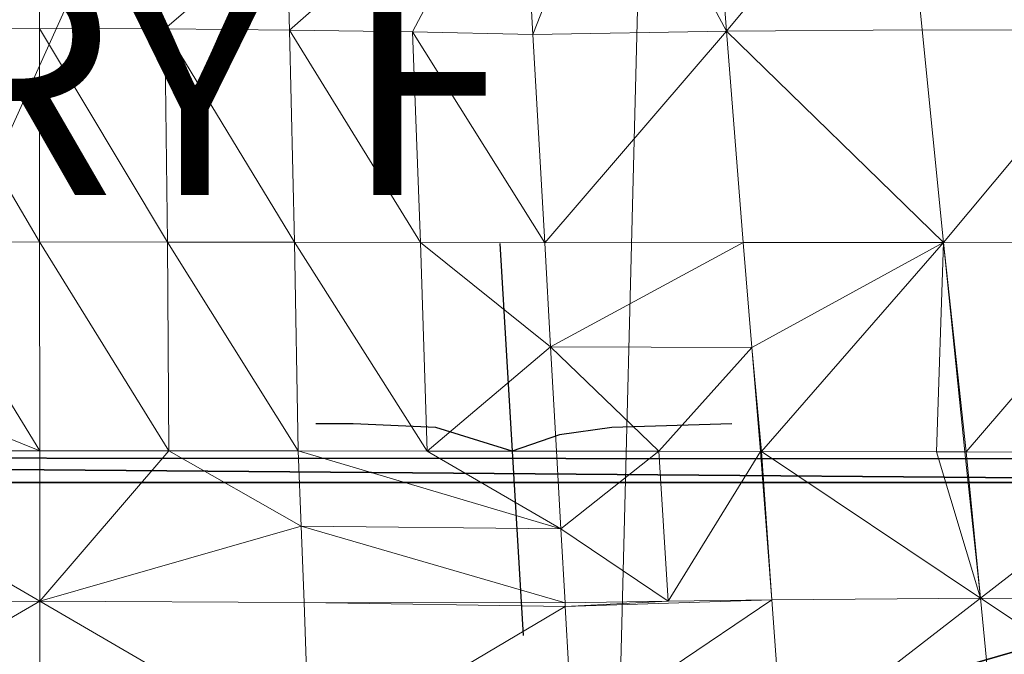
# Model space of a CAD drawing. Units: metres. Extents: x -0.466 to 0.453, y -0.563 to 0.346.
# Drawn here: x -0.014 to 0.253, y -0.384 to -0.212 of the extents above; entities that cross this region are included whole.
import ezdxf
from ezdxf.enums import TextEntityAlignment as Align

# ---------------------------------------------------------------- set-up
doc = ezdxf.new("R2010")
doc.units = ezdxf.units.M
doc.header["$LTSCALE"] = 1000
for name, color, linetype in [('Mobilier 2D', 202, 'Continuous'), ('Mobilier 2D texte', 6, 'Continuous'), ('Mobilier 3D', 7, 'Continuous')]:
    doc.layers.add(name, color=color, linetype=linetype)
doc.styles.add('STYLE1', font='la.shx', dxfattribs={"height": 0.06})

# ---------------------------------------------------------------- blocks, each defined once
blk = doc.blocks.new('harryf')
at = {"layer": 'Mobilier 2D'}
for points in [[(0.1164, -0.27244, 0), (0.11975, -0.32875, 0), (0.12271, -0.3787, 0)], [(0.17932, -0.32133, 0), (0.1468, -0.32235, 0), (0.13257, -0.32438, 0), (0.11975, -0.32875, 0), (0.09904, -0.32235, 0), (0.07669, -0.32133, 0), (0.06652, -0.32133, 0)]]:
    blk.add_polyline3d(points, dxfattribs=at)
at = {"layer": 'Mobilier 2D texte', "style": 'STYLE1'}
blk.add_text('HARRY F', height=0.06, dxfattribs=at).set_placement((-0.20123, -0.27808), align=Align.BOTTOM_LEFT)
at = {"layer": 'Mobilier 2D'}
mesh = blk.add_polyface(dxfattribs=at)
corners = [(0.43662, -0.46455), (0.4356, -0.50101), (0.3855, -0.55698), (-0.45181, -0.2081), (-0.40846, -0.04656), (-0.42852, -0.33035), (-0.33603, 0.22332), (-0.32976, 0.26071), (-0.26496, 0.31949), (-0.4663, -0.29515), (-0.43644, -0.32794), (-0.45111, -0.32473), (0.39551, -0.04656), (0.41567, -0.33094), (0.35342, -0.56299), (0.42348, -0.32794), (0.45333, -0.28925), (0.45279, -0.30444), (-0.36637, -0.56299), (0.4143, -0.33729), (0.41567, -0.33729), (0.01488, 0.34562), (0.00351, 0.34585), (0.41773, -0.53477), (0.44487, -0.23147), (-0.09498, 0.34269), (-0.06855, 0.34354), (0.45041, -0.25827), (0.41763, -0.32943), (0.44048, -0.32473), (0.45047, -0.31561), (0.44655, -0.32214), (0.25985, 0.31673), (0.27872, 0.30885), (0.32, 0.24212), (0.05556, 0.34562), (0.32643, 0.21087), (0.13875, 0.33794), (0.18065, 0.33443), (-0.46373, -0.26142), (-0.43058, -0.32943), (-0.28657, 0.31118), (0.43496, -0.32577), (0.24075, 0.32299), (0.32308, 0.22332), (0.31491, 0.26962), (-0.39846, -0.55698), (-0.43069, -0.53477), (-0.44859, -0.4818), (0.30369, 0.2937), (0.31267, 0.27663), (0.29488, 0.30005), (-0.42726, -0.33729), (-0.32523, 0.27926), (-0.30377, 0.30252), (-0.4659, -0.28084), (-0.3193, 0.29079), (-0.31664, 0.2937), (-0.22285, 0.33026), (-0.20403, 0.33326), (-0.46, -0.24111), (-0.44855, -0.50101), (-0.42862, -0.33729), (-0.44958, -0.46455), (-0.24385, 0.32567), (-0.4546, -0.21862), (-0.15168, 0.33792), (-0.10475, 0.3421), (-0.46214, -0.31859), (-0.46517, -0.30861), (-0.45818, -0.32315), (0.31009, 0.2847)]
mesh.append_faces([[corners[k] for k in face] for face in [(2, 1, 23), (29, 30, 31)]], dxfattribs={"vtx0": -1})
mesh.append_faces([[corners[k] for k in face] for face in [(21, 12, 22), (24, 13, 12), (35, 12, 21), (27, 28, 24), (15, 17, 42), (43, 44, 38), (49, 50, 51), (53, 54, 7), (39, 40, 55), (45, 51, 50), (3, 5, 65), (6, 67, 4), (30, 42, 17), (63, 18, 48), (25, 4, 67), (0, 14, 19), (9, 11, 69)]], dxfattribs={"vtx0": -1, "vtx1": -1})
mesh.append_faces([[corners[k] for k in face] for face in [(5, 12, 13), (4, 22, 12), (4, 12, 5), (5, 13, 19), (5, 19, 52), (18, 52, 19)]], dxfattribs={"vtx0": -1, "vtx1": -1, "vtx2": -1})
mesh.append_faces([[corners[k] for k in face] for face in [(9, 10, 11), (0, 2, 14), (15, 16, 17), (35, 36, 12), (39, 5, 40), (4, 26, 22), (6, 58, 59), (6, 64, 58), (38, 44, 36), (6, 59, 66), (43, 34, 44), (11, 68, 69), (53, 57, 54), (5, 60, 65), (6, 66, 67), (6, 8, 64), (45, 33, 51)]], dxfattribs={"vtx0": -1, "vtx2": -1})
mesh.append_faces([[corners[k] for k in face] for face in [(62, 5, 52)]], dxfattribs={"vtx1": -1})
mesh.append_faces([[corners[k] for k in face] for face in [(0, 1, 2), (3, 4, 5), (6, 7, 8), (14, 18, 19), (25, 26, 4), (27, 16, 28), (32, 33, 34), (28, 13, 24), (37, 38, 36), (41, 8, 7), (29, 42, 30), (45, 34, 33), (46, 47, 48), (54, 41, 7), (9, 55, 10), (35, 37, 36), (39, 60, 5), (40, 10, 55), (63, 52, 18), (43, 32, 34), (15, 28, 16), (18, 46, 48)]], dxfattribs={"vtx1": -1, "vtx2": -1})
mesh.append_faces([[corners[k] for k in face] for face in [(13, 20, 19), (53, 56, 57), (47, 61, 48), (11, 70, 68), (49, 71, 50)]], dxfattribs={"vtx2": -1})
at = {"layer": 'Mobilier 3D', "color": 3, "linetype": 'Continuous', "lineweight": 0}
mesh = blk.add_polyface(dxfattribs=at)
corners = [(-0.00828, 0.16384, 0.10337), (-0.09404, 0.16163, 0.10347), (-0.42688, -0.33729, 0.12608)]
mesh.append_faces([[corners[k] for k in face] for face in [(0, 1, 2)]], dxfattribs={"color": 3})
mesh = blk.add_polyface(dxfattribs=at)
corners = [(0.07746, 0.162, 0.10346), (-0.00828, 0.16384, 0.10337), (-0.42688, -0.33729, 0.12608)]
mesh.append_faces([[corners[k] for k in face] for face in [(0, 1, 2)]], dxfattribs={"color": 3})
mesh = blk.add_polyface(dxfattribs=at)
corners = [(0.07746, 0.162, 0.10346), (-0.42688, -0.33729, 0.12608), (0.07787, 0.16198, 0.10346)]
mesh.append_faces([[corners[k] for k in face] for face in [(0, 1, 2)]], dxfattribs={"color": 3})
mesh = blk.add_polyface(dxfattribs=at)
corners = [(0.07787, 0.16198, 0.10346), (-0.42688, -0.33729, 0.12608), (0.16298, 0.15547, 0.10375)]
mesh.append_faces([[corners[k] for k in face] for face in [(0, 1, 2)]], dxfattribs={"color": 3})
mesh = blk.add_polyface(dxfattribs=at)
corners = [(-0.42688, -0.33729, 0.12608), (-0.16124, -0.56299, 0.1363), (0.16298, 0.15547, 0.10375)]
mesh.append_faces([[corners[k] for k in face] for face in [(0, 1, 2)]], dxfattribs={"color": 3})
mesh = blk.add_polyface(dxfattribs=at)
corners = [(0.16298, 0.15547, 0.10375), (-0.16124, -0.56299, 0.1363), (0.14472, -0.56299, 0.1363)]
mesh.append_faces([[corners[k] for k in face] for face in [(0, 1, 2)]], dxfattribs={"color": 3})
mesh = blk.add_polyface(dxfattribs=at)
corners = [(0.16298, 0.15547, 0.10375), (0.14472, -0.56299, 0.1363), (0.43234, -0.47004, 0.13209)]
mesh.append_faces([[corners[k] for k in face] for face in [(0, 1, 2)]], dxfattribs={"color": 3})
mesh = blk.add_polyface(dxfattribs=at)
corners = [(0.43234, -0.47004, 0.13209), (0.41037, -0.33729, 0.12608), (0.16298, 0.15547, 0.10375)]
mesh.append_faces([[corners[k] for k in face] for face in [(0, 1, 2)]], dxfattribs={"color": 3})
mesh = blk.add_polyface(dxfattribs=at)
corners = [(0.25559, 0.1438, 0.10428), (0.16298, 0.15547, 0.10375), (0.41037, -0.33729, 0.12608)]
mesh.append_faces([[corners[k] for k in face] for face in [(0, 1, 2)]], dxfattribs={"color": 3})
mesh = blk.add_polyface(dxfattribs=at)
corners = [(-0.00836, -0.18548, 0.33046), (-0.04233, -0.21432, 0.33261), (-0.04137, -0.15737, 0.32286)]
mesh.append_faces([[corners[k] for k in face] for face in [(0, 1, 2)]], dxfattribs={"color": 3})
mesh = blk.add_polyface(dxfattribs=at)
corners = [(0.12219, -0.1595, 0.30619), (0.05943, -0.21463, 0.32825), (0.05858, -0.18603, 0.32496)]
mesh.append_faces([[corners[k] for k in face] for face in [(0, 1, 2)]], dxfattribs={"color": 3})
mesh = blk.add_polyface(dxfattribs=at)
corners = [(0.09274, -0.21513, 0.32116), (0.05943, -0.21463, 0.32825), (0.12219, -0.1595, 0.30619)]
mesh.append_faces([[corners[k] for k in face] for face in [(0, 1, 2)]], dxfattribs={"color": 3})
mesh = blk.add_polyface(dxfattribs=at)
corners = [(0.12219, -0.1595, 0.30619), (0.12537, -0.21582, 0.3115), (0.09274, -0.21513, 0.32116)]
mesh.append_faces([[corners[k] for k in face] for face in [(0, 1, 2)]], dxfattribs={"color": 3})
mesh = blk.add_polyface(dxfattribs=at)
corners = [(0.12537, -0.21582, 0.3115), (0.12219, -0.1595, 0.30619), (0.14772, -0.15877, 0.31049)]
mesh.append_faces([[corners[k] for k in face] for face in [(0, 1, 2)]], dxfattribs={"color": 3})
mesh = blk.add_polyface(dxfattribs=at)
corners = [(0.12537, -0.21582, 0.3115), (0.14772, -0.15877, 0.31049), (0.17781, -0.21492, 0.3212)]
mesh.append_faces([[corners[k] for k in face] for face in [(0, 1, 2)]], dxfattribs={"color": 3})
mesh = blk.add_polyface(dxfattribs=at)
corners = [(0.17781, -0.21492, 0.3212), (0.14772, -0.15877, 0.31049), (0.17348, -0.15825, 0.31307)]
mesh.append_faces([[corners[k] for k in face] for face in [(0, 1, 2)]], dxfattribs={"color": 3})
mesh = blk.add_polyface(dxfattribs=at)
corners = [(0.17781, -0.21492, 0.3212), (0.17348, -0.15825, 0.31307), (0.22527, -0.15772, 0.31441)]
mesh.append_faces([[corners[k] for k in face] for face in [(0, 1, 2)]], dxfattribs={"color": 3})
mesh = blk.add_polyface(dxfattribs=at)
corners = [(0.22527, -0.15772, 0.31441), (0.2309, -0.21454, 0.32433), (0.17781, -0.21492, 0.3212)]
mesh.append_faces([[corners[k] for k in face] for face in [(0, 1, 2)]], dxfattribs={"color": 3})
mesh = blk.add_polyface(dxfattribs=at)
corners = [(0.27757, -0.15791, 0.31018), (0.28466, -0.21471, 0.3202), (0.22527, -0.15772, 0.31441)]
mesh.append_faces([[corners[k] for k in face] for face in [(0, 1, 2)]], dxfattribs={"color": 3})
mesh = blk.add_polyface(dxfattribs=at)
corners = [(0.22527, -0.15772, 0.31441), (0.28466, -0.21471, 0.3202), (0.2309, -0.21454, 0.32433)]
mesh.append_faces([[corners[k] for k in face] for face in [(0, 1, 2)]], dxfattribs={"color": 3})
mesh = blk.add_polyface(dxfattribs=at)
corners = [(-0.00837, -0.21421, 0.33411), (-0.04233, -0.21432, 0.33261), (-0.00836, -0.18548, 0.33046)]
mesh.append_faces([[corners[k] for k in face] for face in [(0, 1, 2)]], dxfattribs={"color": 3})
mesh = blk.add_polyface(dxfattribs=at)
corners = [(0.02564, -0.21432, 0.33262), (-0.00837, -0.21421, 0.33411), (-0.00836, -0.18548, 0.33046)]
mesh.append_faces([[corners[k] for k in face] for face in [(0, 1, 2)]], dxfattribs={"color": 3})
mesh = blk.add_polyface(dxfattribs=at)
corners = [(0.05858, -0.18603, 0.32496), (0.02564, -0.21432, 0.33262), (-0.00836, -0.18548, 0.33046)]
mesh.append_faces([[corners[k] for k in face] for face in [(0, 1, 2)]], dxfattribs={"color": 3})
mesh = blk.add_polyface(dxfattribs=at)
corners = [(0.05943, -0.21463, 0.32825), (0.02564, -0.21432, 0.33262), (0.05858, -0.18603, 0.32496)]
mesh.append_faces([[corners[k] for k in face] for face in [(0, 1, 2)]], dxfattribs={"color": 3})
mesh = blk.add_polyface(dxfattribs=at)
corners = [(-0.04296, -0.27208, 0.3315), (-0.04233, -0.21432, 0.33261), (-0.00834, -0.27206, 0.33265)]
mesh.append_faces([[corners[k] for k in face] for face in [(0, 1, 2)]], dxfattribs={"color": 3})
mesh = blk.add_polyface(dxfattribs=at)
corners = [(-0.00834, -0.27206, 0.33265), (-0.04233, -0.21432, 0.33261), (-0.00837, -0.21421, 0.33411)]
mesh.append_faces([[corners[k] for k in face] for face in [(0, 1, 2)]], dxfattribs={"color": 3})
mesh = blk.add_polyface(dxfattribs=at)
corners = [(-0.00834, -0.27206, 0.33265), (-0.00837, -0.21421, 0.33411), (0.02631, -0.27208, 0.33151)]
mesh.append_faces([[corners[k] for k in face] for face in [(0, 1, 2)]], dxfattribs={"color": 3})
mesh = blk.add_polyface(dxfattribs=at)
corners = [(0.02631, -0.27208, 0.33151), (-0.00837, -0.21421, 0.33411), (0.02564, -0.21432, 0.33262)]
mesh.append_faces([[corners[k] for k in face] for face in [(0, 1, 2)]], dxfattribs={"color": 3})
mesh = blk.add_polyface(dxfattribs=at)
corners = [(0.02631, -0.27208, 0.33151), (0.02564, -0.21432, 0.33262), (0.0608, -0.27212, 0.32817)]
mesh.append_faces([[corners[k] for k in face] for face in [(0, 1, 2)]], dxfattribs={"color": 3})
mesh = blk.add_polyface(dxfattribs=at)
corners = [(0.0608, -0.27212, 0.32817), (0.02564, -0.21432, 0.33262), (0.05943, -0.21463, 0.32825)]
mesh.append_faces([[corners[k] for k in face] for face in [(0, 1, 2)]], dxfattribs={"color": 3})
mesh = blk.add_polyface(dxfattribs=at)
corners = [(0.0608, -0.27212, 0.32817), (0.05943, -0.21463, 0.32825), (0.09493, -0.27218, 0.32274)]
mesh.append_faces([[corners[k] for k in face] for face in [(0, 1, 2)]], dxfattribs={"color": 3})
mesh = blk.add_polyface(dxfattribs=at)
corners = [(0.09493, -0.27218, 0.32274), (0.05943, -0.21463, 0.32825), (0.09274, -0.21513, 0.32116)]
mesh.append_faces([[corners[k] for k in face] for face in [(0, 1, 2)]], dxfattribs={"color": 3})
mesh = blk.add_polyface(dxfattribs=at)
corners = [(0.09493, -0.27218, 0.32274), (0.09274, -0.21513, 0.32116), (0.12856, -0.27228, 0.31485)]
mesh.append_faces([[corners[k] for k in face] for face in [(0, 1, 2)]], dxfattribs={"color": 3})
mesh = blk.add_polyface(dxfattribs=at)
corners = [(0.12856, -0.27228, 0.31485), (0.09274, -0.21513, 0.32116), (0.12537, -0.21582, 0.3115)]
mesh.append_faces([[corners[k] for k in face] for face in [(0, 1, 2)]], dxfattribs={"color": 3})
mesh = blk.add_polyface(dxfattribs=at)
corners = [(0.17781, -0.21492, 0.3212), (0.12856, -0.27228, 0.31485), (0.12537, -0.21582, 0.3115)]
mesh.append_faces([[corners[k] for k in face] for face in [(0, 1, 2)]], dxfattribs={"color": 3})
mesh = blk.add_polyface(dxfattribs=at)
corners = [(0.18239, -0.27221, 0.32201), (0.12856, -0.2723, 0.31486), (0.17781, -0.21492, 0.3212)]
mesh.append_faces([[corners[k] for k in face] for face in [(0, 1, 2)]], dxfattribs={"color": 3})
mesh = blk.add_polyface(dxfattribs=at)
corners = [(0.17781, -0.21492, 0.3212), (0.12856, -0.2723, 0.31486), (0.12856, -0.27228, 0.31485)]
mesh.append_faces([[corners[k] for k in face] for face in [(0, 1, 2)]], dxfattribs={"color": 3})
mesh = blk.add_polyface(dxfattribs=at)
corners = [(0.17781, -0.21492, 0.3212), (0.2309, -0.21454, 0.32433), (0.23668, -0.27223, 0.32364)]
mesh.append_faces([[corners[k] for k in face] for face in [(0, 1, 2)]], dxfattribs={"color": 3})
mesh = blk.add_polyface(dxfattribs=at)
corners = [(0.17781, -0.21492, 0.3212), (0.23668, -0.27223, 0.32364), (0.18239, -0.27221, 0.32201)]
mesh.append_faces([[corners[k] for k in face] for face in [(0, 1, 2)]], dxfattribs={"color": 3})
mesh = blk.add_polyface(dxfattribs=at)
corners = [(0.23668, -0.27223, 0.32364), (0.2309, -0.21454, 0.32433), (0.28466, -0.21471, 0.3202)]
mesh.append_faces([[corners[k] for k in face] for face in [(0, 1, 2)]], dxfattribs={"color": 3})
mesh = blk.add_polyface(dxfattribs=at)
corners = [(0.28466, -0.21471, 0.3202), (0.29142, -0.27239, 0.3197), (0.23668, -0.27223, 0.32364)]
mesh.append_faces([[corners[k] for k in face] for face in [(0, 1, 2)]], dxfattribs={"color": 3})
mesh = blk.add_polyface(dxfattribs=at)
corners = [(-0.07789, -0.30061, 0.32501), (-0.04296, -0.27208, 0.3315), (-0.00826, -0.32867, 0.32054)]
mesh.append_faces([[corners[k] for k in face] for face in [(0, 1, 2)]], dxfattribs={"color": 3})
mesh = blk.add_polyface(dxfattribs=at)
corners = [(-0.00826, -0.32867, 0.32054), (-0.04296, -0.27208, 0.3315), (-0.00834, -0.27206, 0.33265)]
mesh.append_faces([[corners[k] for k in face] for face in [(0, 1, 2)]], dxfattribs={"color": 3})
mesh = blk.add_polyface(dxfattribs=at)
corners = [(-0.00826, -0.32867, 0.32054), (-0.00834, -0.27206, 0.33265), (0.02674, -0.32869, 0.31996)]
mesh.append_faces([[corners[k] for k in face] for face in [(0, 1, 2)]], dxfattribs={"color": 3})
mesh = blk.add_polyface(dxfattribs=at)
corners = [(0.02674, -0.32869, 0.31996), (-0.00834, -0.27206, 0.33265), (0.02631, -0.27208, 0.33151)]
mesh.append_faces([[corners[k] for k in face] for face in [(0, 1, 2)]], dxfattribs={"color": 3})
mesh = blk.add_polyface(dxfattribs=at)
corners = [(0.0608, -0.27212, 0.32817), (0.06173, -0.32871, 0.31937), (0.02631, -0.27208, 0.33151)]
mesh.append_faces([[corners[k] for k in face] for face in [(0, 1, 2)]], dxfattribs={"color": 3})
mesh = blk.add_polyface(dxfattribs=at)
corners = [(0.02674, -0.32869, 0.31996), (0.02631, -0.27208, 0.33151), (0.06173, -0.32871, 0.31937)]
mesh.append_faces([[corners[k] for k in face] for face in [(0, 1, 2)]], dxfattribs={"color": 3})
mesh = blk.add_polyface(dxfattribs=at)
corners = [(0.06173, -0.32871, 0.31937), (0.02631, -0.27208, 0.33151), (0.06173, -0.32871, 0.31937)]
mesh.append_faces([[corners[k] for k in face] for face in [(0, 1, 2)]], dxfattribs={"color": 3})
mesh = blk.add_polyface(dxfattribs=at)
corners = [(0.09493, -0.27218, 0.32274), (0.09674, -0.32873, 0.31879), (0.0608, -0.27212, 0.32817)]
mesh.append_faces([[corners[k] for k in face] for face in [(0, 1, 2)]], dxfattribs={"color": 3})
mesh = blk.add_polyface(dxfattribs=at)
corners = [(0.0608, -0.27212, 0.32817), (0.09674, -0.32873, 0.31879), (0.06173, -0.32871, 0.31937)]
mesh.append_faces([[corners[k] for k in face] for face in [(0, 1, 2)]], dxfattribs={"color": 3})
mesh = blk.add_polyface(dxfattribs=at)
corners = [(0.09493, -0.27218, 0.32274), (0.12856, -0.27228, 0.31485), (0.12856, -0.2723, 0.31486)]
mesh.append_faces([[corners[k] for k in face] for face in [(0, 1, 2)]], dxfattribs={"color": 3})
mesh = blk.add_polyface(dxfattribs=at)
corners = [(0.12856, -0.2723, 0.31486), (0.13015, -0.30053, 0.31653), (0.09493, -0.27218, 0.32274)]
mesh.append_faces([[corners[k] for k in face] for face in [(0, 1, 2)]], dxfattribs={"color": 3})
mesh = blk.add_polyface(dxfattribs=at)
corners = [(0.09493, -0.27218, 0.32274), (0.13015, -0.30053, 0.31653), (0.09674, -0.32873, 0.31879)]
mesh.append_faces([[corners[k] for k in face] for face in [(0, 1, 2)]], dxfattribs={"color": 3})
mesh = blk.add_polyface(dxfattribs=at)
corners = [(0.13015, -0.30053, 0.31653), (0.12856, -0.2723, 0.31486), (0.18239, -0.27221, 0.32201)]
mesh.append_faces([[corners[k] for k in face] for face in [(0, 1, 2)]], dxfattribs={"color": 3})
mesh = blk.add_polyface(dxfattribs=at)
corners = [(0.18239, -0.27221, 0.32201), (0.18473, -0.30067, 0.31981), (0.13015, -0.30053, 0.31653)]
mesh.append_faces([[corners[k] for k in face] for face in [(0, 1, 2)]], dxfattribs={"color": 3})
mesh = blk.add_polyface(dxfattribs=at)
corners = [(0.18239, -0.27221, 0.32201), (0.23668, -0.27223, 0.32364), (0.18473, -0.30067, 0.31981)]
mesh.append_faces([[corners[k] for k in face] for face in [(0, 1, 2)]], dxfattribs={"color": 3})
mesh = blk.add_polyface(dxfattribs=at)
corners = [(0.23668, -0.27223, 0.32364), (0.18728, -0.32885, 0.31569), (0.18473, -0.30067, 0.31981)]
mesh.append_faces([[corners[k] for k in face] for face in [(0, 1, 2)]], dxfattribs={"color": 3})
mesh = blk.add_polyface(dxfattribs=at)
corners = [(0.23668, -0.27223, 0.32364), (0.23476, -0.32892, 0.31353), (0.18728, -0.32885, 0.31569)]
mesh.append_faces([[corners[k] for k in face] for face in [(0, 1, 2)]], dxfattribs={"color": 3})
mesh = blk.add_polyface(dxfattribs=at)
corners = [(0.24241, -0.32894, 0.31299), (0.23476, -0.32892, 0.31353), (0.23668, -0.27223, 0.32364)]
mesh.append_faces([[corners[k] for k in face] for face in [(0, 1, 2)]], dxfattribs={"color": 3})
mesh = blk.add_polyface(dxfattribs=at)
corners = [(0.23668, -0.27223, 0.32364), (0.29142, -0.27239, 0.3197), (0.24282, -0.32894, 0.31296)]
mesh.append_faces([[corners[k] for k in face] for face in [(0, 1, 2)]], dxfattribs={"color": 3})
mesh = blk.add_polyface(dxfattribs=at)
corners = [(0.23668, -0.27223, 0.32364), (0.24282, -0.32894, 0.31296), (0.24241, -0.32894, 0.31299)]
mesh.append_faces([[corners[k] for k in face] for face in [(0, 1, 2)]], dxfattribs={"color": 3})
mesh = blk.add_polyface(dxfattribs=at)
corners = [(0.29142, -0.27239, 0.3197), (0.29766, -0.32908, 0.30913), (0.24282, -0.32894, 0.31296)]
mesh.append_faces([[corners[k] for k in face] for face in [(0, 1, 2)]], dxfattribs={"color": 3})
mesh = blk.add_polyface(dxfattribs=at)
corners = [(-0.00826, -0.32867, 0.32054), (-0.07827, -0.32871, 0.31937), (-0.07789, -0.30061, 0.32501)]
mesh.append_faces([[corners[k] for k in face] for face in [(0, 1, 2)]], dxfattribs={"color": 3})
mesh = blk.add_polyface(dxfattribs=at)
corners = [(0.13015, -0.30053, 0.31653), (0.13175, -0.32875, 0.31821), (0.09674, -0.32873, 0.31879)]
mesh.append_faces([[corners[k] for k in face] for face in [(0, 1, 2)]], dxfattribs={"color": 3})
mesh = blk.add_polyface(dxfattribs=at)
corners = [(0.13015, -0.30053, 0.31653), (0.18473, -0.30067, 0.31981), (0.15951, -0.3288, 0.31695)]
mesh.append_faces([[corners[k] for k in face] for face in [(0, 1, 2)]], dxfattribs={"color": 3})
mesh = blk.add_polyface(dxfattribs=at)
corners = [(0.13015, -0.30053, 0.31653), (0.15951, -0.3288, 0.31695), (0.13175, -0.32875, 0.31821)]
mesh.append_faces([[corners[k] for k in face] for face in [(0, 1, 2)]], dxfattribs={"color": 3})
mesh = blk.add_polyface(dxfattribs=at)
corners = [(0.18473, -0.30067, 0.31981), (0.18708, -0.32885, 0.31569), (0.15951, -0.3288, 0.31695)]
mesh.append_faces([[corners[k] for k in face] for face in [(0, 1, 2)]], dxfattribs={"color": 3})
mesh = blk.add_polyface(dxfattribs=at)
corners = [(0.18473, -0.30067, 0.31981), (0.18728, -0.32885, 0.31569), (0.18708, -0.32885, 0.31569)]
mesh.append_faces([[corners[k] for k in face] for face in [(0, 1, 2)]], dxfattribs={"color": 3})
mesh = blk.add_polyface(dxfattribs=at)
corners = [(-0.07993, -0.3698, 0.32995), (-0.07828, -0.32871, 0.31937), (-0.00826, -0.36945, 0.33349)]
mesh.append_faces([[corners[k] for k in face] for face in [(0, 1, 2)]], dxfattribs={"color": 3})
mesh = blk.add_polyface(dxfattribs=at)
corners = [(-0.00826, -0.36945, 0.33349), (-0.07828, -0.32871, 0.31937), (-0.07827, -0.32871, 0.31937)]
mesh.append_faces([[corners[k] for k in face] for face in [(0, 1, 2)]], dxfattribs={"color": 3})
mesh = blk.add_polyface(dxfattribs=at)
corners = [(-0.00826, -0.36945, 0.33349), (-0.07827, -0.32871, 0.31937), (-0.00826, -0.32867, 0.32054)]
mesh.append_faces([[corners[k] for k in face] for face in [(0, 1, 2)]], dxfattribs={"color": 3})
mesh = blk.add_polyface(dxfattribs=at)
corners = [(-0.00826, -0.36945, 0.33349), (-0.00826, -0.32867, 0.32054), (0.02674, -0.32869, 0.31996)]
mesh.append_faces([[corners[k] for k in face] for face in [(0, 1, 2)]], dxfattribs={"color": 3})
mesh = blk.add_polyface(dxfattribs=at)
corners = [(-0.00826, -0.36945, 0.33349), (0.02674, -0.32869, 0.31996), (0.06259, -0.34908, 0.32546)]
mesh.append_faces([[corners[k] for k in face] for face in [(0, 1, 2)]], dxfattribs={"color": 3})
mesh = blk.add_polyface(dxfattribs=at)
corners = [(0.06259, -0.34908, 0.32546), (0.02674, -0.32869, 0.31996), (0.06173, -0.32871, 0.31937)]
mesh.append_faces([[corners[k] for k in face] for face in [(0, 1, 2)]], dxfattribs={"color": 3})
mesh = blk.add_polyface(dxfattribs=at)
corners = [(0.06259, -0.34908, 0.32546), (0.06173, -0.32871, 0.31937), (0.13295, -0.3498, 0.31885)]
mesh.append_faces([[corners[k] for k in face] for face in [(0, 1, 2)]], dxfattribs={"color": 3})
mesh = blk.add_polyface(dxfattribs=at)
corners = [(0.13295, -0.3498, 0.31885), (0.06173, -0.32871, 0.31937), (0.06173, -0.32871, 0.31937)]
mesh.append_faces([[corners[k] for k in face] for face in [(0, 1, 2)]], dxfattribs={"color": 3})
mesh = blk.add_polyface(dxfattribs=at)
corners = [(0.13295, -0.3498, 0.31885), (0.06173, -0.32871, 0.31937), (0.09674, -0.32873, 0.31879)]
mesh.append_faces([[corners[k] for k in face] for face in [(0, 1, 2)]], dxfattribs={"color": 3})
mesh = blk.add_polyface(dxfattribs=at)
corners = [(0.09674, -0.32873, 0.31879), (0.13175, -0.32875, 0.31821), (0.13295, -0.3498, 0.31885)]
mesh.append_faces([[corners[k] for k in face] for face in [(0, 1, 2)]], dxfattribs={"color": 3})
mesh = blk.add_polyface(dxfattribs=at)
corners = [(0.15951, -0.3288, 0.31695), (0.13295, -0.3498, 0.31885), (0.13175, -0.32875, 0.31821)]
mesh.append_faces([[corners[k] for k in face] for face in [(0, 1, 2)]], dxfattribs={"color": 3})
mesh = blk.add_polyface(dxfattribs=at)
corners = [(0.15951, -0.3288, 0.31695), (0.16199, -0.36939, 0.32283), (0.13295, -0.3498, 0.31885)]
mesh.append_faces([[corners[k] for k in face] for face in [(0, 1, 2)]], dxfattribs={"color": 3})
mesh = blk.add_polyface(dxfattribs=at)
corners = [(0.18708, -0.32885, 0.31569), (0.16199, -0.36939, 0.32283), (0.15951, -0.3288, 0.31695)]
mesh.append_faces([[corners[k] for k in face] for face in [(0, 1, 2)]], dxfattribs={"color": 3})
mesh = blk.add_polyface(dxfattribs=at)
corners = [(0.18708, -0.32885, 0.31569), (0.19009, -0.36902, 0.32498), (0.16199, -0.36939, 0.32283)]
mesh.append_faces([[corners[k] for k in face] for face in [(0, 1, 2)]], dxfattribs={"color": 3})
mesh = blk.add_polyface(dxfattribs=at)
corners = [(0.18728, -0.32885, 0.31569), (0.19009, -0.36902, 0.32498), (0.18708, -0.32885, 0.31569)]
mesh.append_faces([[corners[k] for k in face] for face in [(0, 1, 2)]], dxfattribs={"color": 3})
mesh = blk.add_polyface(dxfattribs=at)
corners = [(0.23476, -0.32892, 0.31353), (0.24663, -0.36864, 0.32618), (0.18728, -0.32885, 0.31569)]
mesh.append_faces([[corners[k] for k in face] for face in [(0, 1, 2)]], dxfattribs={"color": 3})
mesh = blk.add_polyface(dxfattribs=at)
corners = [(0.18728, -0.32885, 0.31569), (0.24663, -0.36864, 0.32618), (0.19009, -0.36902, 0.32498)]
mesh.append_faces([[corners[k] for k in face] for face in [(0, 1, 2)]], dxfattribs={"color": 3})
mesh = blk.add_polyface(dxfattribs=at)
corners = [(0.24663, -0.36864, 0.32618), (0.23476, -0.32892, 0.31353), (0.24241, -0.32894, 0.31299)]
mesh.append_faces([[corners[k] for k in face] for face in [(0, 1, 2)]], dxfattribs={"color": 3})
mesh = blk.add_polyface(dxfattribs=at)
corners = [(0.24241, -0.32894, 0.31299), (0.24282, -0.32894, 0.31296), (0.24663, -0.36864, 0.32618)]
mesh.append_faces([[corners[k] for k in face] for face in [(0, 1, 2)]], dxfattribs={"color": 3})
mesh = blk.add_polyface(dxfattribs=at)
corners = [(0.24663, -0.36864, 0.32618), (0.24282, -0.32894, 0.31296), (0.29766, -0.32908, 0.30913)]
mesh.append_faces([[corners[k] for k in face] for face in [(0, 1, 2)]], dxfattribs={"color": 3})
mesh = blk.add_polyface(dxfattribs=at)
corners = [(0.24663, -0.36864, 0.32618), (0.29766, -0.32908, 0.30913), (0.30344, -0.36874, 0.32301)]
mesh.append_faces([[corners[k] for k in face] for face in [(0, 1, 2)]], dxfattribs={"color": 3})
mesh = blk.add_polyface(dxfattribs=at)
corners = [(0.06259, -0.34908, 0.32546), (0.0634, -0.3698, 0.32995), (-0.00826, -0.36945, 0.33349)]
mesh.append_faces([[corners[k] for k in face] for face in [(0, 1, 2)]], dxfattribs={"color": 3})
mesh = blk.add_polyface(dxfattribs=at)
corners = [(0.13295, -0.3498, 0.31885), (0.13409, -0.36988, 0.31947), (0.06259, -0.34908, 0.32546)]
mesh.append_faces([[corners[k] for k in face] for face in [(0, 1, 2)]], dxfattribs={"color": 3})
mesh = blk.add_polyface(dxfattribs=at)
corners = [(0.06259, -0.34908, 0.32546), (0.13409, -0.36988, 0.31947), (0.0634, -0.3698, 0.32995)]
mesh.append_faces([[corners[k] for k in face] for face in [(0, 1, 2)]], dxfattribs={"color": 3})
mesh = blk.add_polyface(dxfattribs=at)
corners = [(0.16199, -0.36939, 0.32283), (0.13409, -0.36988, 0.31947), (0.13295, -0.3498, 0.31885)]
mesh.append_faces([[corners[k] for k in face] for face in [(0, 1, 2)]], dxfattribs={"color": 3})
mesh = blk.add_polyface(dxfattribs=at)
corners = [(-0.00826, -0.36945, 0.33349), (-0.00826, -0.41156, 0.3409), (-0.08138, -0.41193, 0.33571)]
mesh.append_faces([[corners[k] for k in face] for face in [(0, 1, 2)]], dxfattribs={"color": 3})
mesh = blk.add_polyface(dxfattribs=at)
corners = [(-0.08138, -0.41193, 0.33571), (-0.07993, -0.3698, 0.32995), (-0.00826, -0.36945, 0.33349)]
mesh.append_faces([[corners[k] for k in face] for face in [(0, 1, 2)]], dxfattribs={"color": 3})
mesh = blk.add_polyface(dxfattribs=at)
corners = [(-0.00826, -0.36945, 0.33349), (0.0634, -0.3698, 0.32995), (0.06485, -0.41193, 0.33571)]
mesh.append_faces([[corners[k] for k in face] for face in [(0, 1, 2)]], dxfattribs={"color": 3})
mesh = blk.add_polyface(dxfattribs=at)
corners = [(-0.00826, -0.36945, 0.33349), (0.06485, -0.41193, 0.33571), (-0.00826, -0.41156, 0.3409)]
mesh.append_faces([[corners[k] for k in face] for face in [(0, 1, 2)]], dxfattribs={"color": 3})
mesh = blk.add_polyface(dxfattribs=at)
corners = [(0.13409, -0.36988, 0.31947), (0.13415, -0.37084, 0.3195), (0.0634, -0.3698, 0.32995)]
mesh.append_faces([[corners[k] for k in face] for face in [(0, 1, 2)]], dxfattribs={"color": 3})
mesh = blk.add_polyface(dxfattribs=at)
corners = [(0.0634, -0.3698, 0.32995), (0.13415, -0.37084, 0.3195), (0.06485, -0.41193, 0.33571)]
mesh.append_faces([[corners[k] for k in face] for face in [(0, 1, 2)]], dxfattribs={"color": 3})
mesh = blk.add_polyface(dxfattribs=at)
corners = [(0.06485, -0.41193, 0.33571), (0.13415, -0.37084, 0.3195), (0.13613, -0.4056, 0.32056)]
mesh.append_faces([[corners[k] for k in face] for face in [(0, 1, 2)]], dxfattribs={"color": 3})
mesh = blk.add_polyface(dxfattribs=at)
corners = [(0.16199, -0.36939, 0.32283), (0.13415, -0.37084, 0.3195), (0.13409, -0.36988, 0.31947)]
mesh.append_faces([[corners[k] for k in face] for face in [(0, 1, 2)]], dxfattribs={"color": 3})
mesh = blk.add_polyface(dxfattribs=at)
corners = [(0.19009, -0.36902, 0.32498), (0.13415, -0.37084, 0.3195), (0.16199, -0.36939, 0.32283)]
mesh.append_faces([[corners[k] for k in face] for face in [(0, 1, 2)]], dxfattribs={"color": 3})
mesh = blk.add_polyface(dxfattribs=at)
corners = [(0.19009, -0.36902, 0.32498), (0.13613, -0.4056, 0.32056), (0.13415, -0.37084, 0.3195)]
mesh.append_faces([[corners[k] for k in face] for face in [(0, 1, 2)]], dxfattribs={"color": 3})
mesh = blk.add_polyface(dxfattribs=at)
corners = [(0.19009, -0.36902, 0.32498), (0.19314, -0.4101, 0.33052), (0.13613, -0.4056, 0.32056)]
mesh.append_faces([[corners[k] for k in face] for face in [(0, 1, 2)]], dxfattribs={"color": 3})
mesh = blk.add_polyface(dxfattribs=at)
corners = [(0.24663, -0.36864, 0.32618), (0.19314, -0.4101, 0.33052), (0.19009, -0.36902, 0.32498)]
mesh.append_faces([[corners[k] for k in face] for face in [(0, 1, 2)]], dxfattribs={"color": 3})
mesh = blk.add_polyface(dxfattribs=at)
corners = [(0.24663, -0.36864, 0.32618), (0.25064, -0.40967, 0.33437), (0.19314, -0.4101, 0.33052)]
mesh.append_faces([[corners[k] for k in face] for face in [(0, 1, 2)]], dxfattribs={"color": 3})
mesh = blk.add_polyface(dxfattribs=at)
corners = [(0.30344, -0.36874, 0.32301), (0.3086, -0.40975, 0.33178), (0.24663, -0.36864, 0.32618)]
mesh.append_faces([[corners[k] for k in face] for face in [(0, 1, 2)]], dxfattribs={"color": 3})
mesh = blk.add_polyface(dxfattribs=at)
corners = [(0.3086, -0.40975, 0.33178), (0.25064, -0.40967, 0.33437), (0.24663, -0.36864, 0.32618)]
mesh.append_faces([[corners[k] for k in face] for face in [(0, 1, 2)]], dxfattribs={"color": 3})

msp = doc.modelspace()

# ---------------------------------------------------------------- block references
msp.add_blockref('harryf', (0, 0))

doc.saveas('drawing.dxf')
